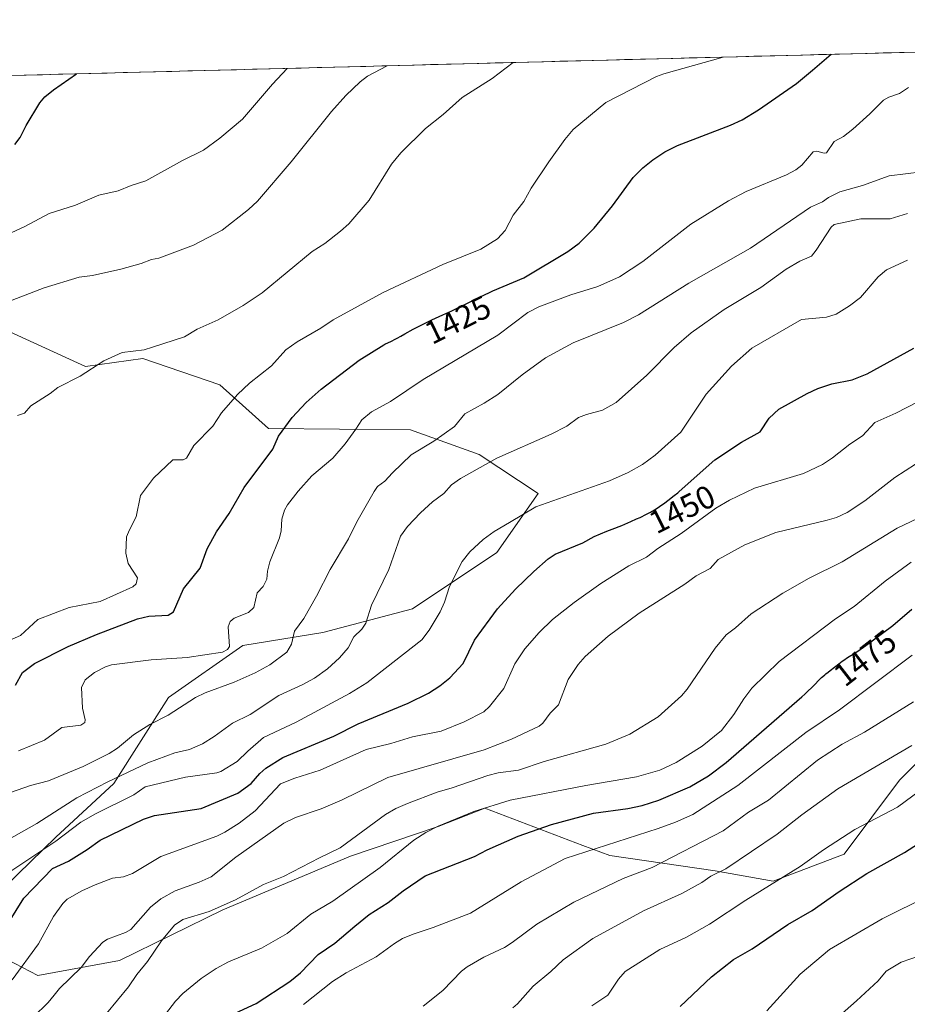
# Model space of a CAD drawing. Units: metres. Extents: x 675141 to 678586, y 4751486 to 4753887.
# Drawn here: x 675503 to 675778, y 4753522 to 4753826 of the extents above; entities that cross this region are included whole.
import ezdxf
from ezdxf.enums import TextEntityAlignment as Align

# ---------------------------------------------------------------- set-up
doc = ezdxf.new("R2010")
doc.units = ezdxf.units.M
doc.header["$MEASUREMENT"] = 0
for name, color, linetype, lineweight in [('Arbolado forestal CxS', 92, 'Continuous', 0), ('Curva de nivel maestra', 36, 'Continuous', 30), ('Curva de nivel normal', 36, 'Continuous', 0), ('Municipio CxS', 142, 'Continuous', 0), ('Pastizal CxS', 92, 'Continuous', 0), ('Rótulo de curva de nivel directora', 19, 'Continuous', 0)]:
    doc.layers.add(name, color=color, linetype=linetype, lineweight=lineweight)
doc.styles.add('Arial', font='txt', dxfattribs={"height": 0.2})

# ---------------------------------------------------------------- blocks, each defined once
blk = doc.blocks.new('*U150')
at = {"layer": 'Arbolado forestal CxS', "color": 92, "linetype": 'Continuous', "lineweight": 0}
for points in [[(675494.8619, 4753554.4003, 1447.5888), (675514.5597, 4753573.4889, 1447.44947), (675532.4385, 4753589.9739, 1443.99317), (675549.3453, 4753616.5975, 1435.01477), (675572.3219, 4753632.6163, 1433.16655), (675596.9683, 4753636.6141, 1438.19041), (675624.6827, 4753643.8921, 1443.72716), (675650.7905, 4753661.2857, 1447.90571), (675663.5283, 4753679.5075, 1445.18956), (675645.3377, 4753691.6155, 1440.18258), (675624.1203, 4753699.1735, 1434.31393), (675580.2663, 4753699.6227, 1424.85778), (675565.2057, 4753713.1057, 1419.59815), (675541.4293, 4753721.2145, 1415.8816), (675523.7217, 4753718.7197, 1415.35203), (675497.9153, 4753730.5747, 1412.32266)], [(675140.83, 4753799.31, 1314.29049), (676168.46187, 4753825.82076, 1465.94908)], [(675800.3277, 4753616.0417, 1491.85667), (675775.1061, 4753591.0479, 1494.20611), (675758.0733, 4753568.2343, 1498.51995), (675736.1127, 4753559.8773, 1496.53541), (675718.2161, 4753563.0963, 1491.39425), (675685.6599, 4753567.7345, 1483.27698), (675677.3303, 4753570.8865, 1480.79525), (675647.0549, 4753582.3425, 1472.07067), (675632.6261, 4753576.7775, 1472.00158), (675605.6095, 4753567.6157, 1468.52283), (675566.1325, 4753551.0481, 1466.96734), (675534.2489, 4753535.3693, 1463.8389), (675508.9893, 4753530.7153, 1458.82673), (675508.9893, 4753530.7153, 1458.82673), (675485.1821, 4753543.0605, 1447.06831)]]:
    blk.add_polyline3d(points, dxfattribs=at)
blk = doc.blocks.new('*U166')
at = {"layer": 'Curva de nivel normal', "color": 36, "linetype": 'Continuous', "lineweight": 0}
blk.add_polyline3d([(675502.97, 4753600.1, 1430), (675511.07, 4753603.4, 1430), (675516.44, 4753607.34, 1430), (675522.29, 4753608.01, 1430), (675523.51, 4753608.81, 1430), (675523.64, 4753609.64, 1430), (675522.78, 4753613.28, 1430), (675522.5, 4753619.66, 1430), (675523.58, 4753622.01, 1430), (675526.47, 4753624.31, 1430), (675529.89, 4753626.04, 1430), (675531.78, 4753626.61, 1430), (675543.95, 4753628.14, 1430), (675555.07, 4753628.88, 1430), (675566.02, 4753630.52, 1430), (675567.55, 4753631.34, 1430), (675568.2, 4753632.27, 1430), (675567.76, 4753638.35, 1430), (675568.43, 4753640.06, 1430), (675569.64, 4753641.01, 1430), (675574.09, 4753642.8, 1430), (675575.73, 4753644.38, 1430), (675576.74, 4753648.89, 1430), (675578.63, 4753650.82, 1430), (675579.73, 4753653.12, 1430), (675579.92, 4753655.57, 1430), (675580.6, 4753658.43, 1430), (675583.61, 4753665.81, 1430), (675584.12, 4753668.03, 1430), (675584.34, 4753671.65, 1430), (675585.23, 4753674.38, 1430), (675586.15, 4753676.07, 1430), (675589.36, 4753680.22, 1430), (675593.65, 4753685.01, 1430), (675600.11, 4753690.45, 1430), (675603.88, 4753694.84, 1430), (675607.24, 4753699.43, 1430), (675609.09, 4753702.24, 1430), (675612.1, 4753704.78, 1430), (675617.89, 4753707.94, 1430), (675628.04, 4753714.74, 1430), (675651.08, 4753728.43, 1430), (675660.31, 4753735.37, 1430), (675663.76, 4753737.16, 1430), (675673.6, 4753740.84, 1430), (675681.94, 4753743.44, 1430), (675688.66, 4753746.47, 1430), (675695.88, 4753751.14, 1430), (675710.67, 4753762.74, 1430), (675722.32, 4753769.89, 1430), (675727.78, 4753772.78, 1430), (675740.21, 4753777.94, 1430), (675743.15, 4753779.49, 1430), (675744.94, 4753780.89, 1430), (675748.51, 4753784.99, 1430), (675749.58, 4753785.23, 1430), (675751.89, 4753784.59, 1430), (675752.56, 4753784.7, 1430), (675754.95, 4753788.23, 1430), (675757.87, 4753789.73, 1430), (675760.73, 4753792.02, 1430), (675766.01, 4753796.71, 1430), (675770.18, 4753800.94, 1430), (675771.81, 4753801.89, 1430), (675775.13, 4753803.03, 1430), (675777.94, 4753804.86, 1430)], dxfattribs=at)
blk = doc.blocks.new('*U171')
at = {"layer": 'Curva de nivel normal', "color": 36, "linetype": 'Continuous', "lineweight": 0}
blk.add_polyline3d([(675720.72, 4753814.27, 1420), (675702.39, 4753809.07, 1420), (675700.04, 4753808.29, 1420), (675684.42, 4753800.27, 1420), (675674.39, 4753791.91, 1420), (675671.76, 4753788.79, 1420), (675666.78, 4753781.9, 1420), (675661.32, 4753773.83, 1420), (675659.14, 4753769.73, 1420), (675655.86, 4753765.5, 1420), (675653.33, 4753760.7, 1420), (675650.92, 4753758.14, 1420), (675645.8, 4753754.99, 1420), (675634.08, 4753750.23, 1420), (675615.67, 4753741.6, 1420), (675600.19, 4753733.11, 1420), (675596.4, 4753730.56, 1420), (675589.09, 4753726.36, 1420), (675585.59, 4753723.87, 1420), (675581.13, 4753718.96, 1420), (675574.33, 4753713.65, 1420), (675570.65, 4753710.15, 1420), (675565.71, 4753704.41, 1420), (675563.02, 4753700.31, 1420), (675557.16, 4753694.38, 1420), (675554.88, 4753690.4, 1420), (675553.91, 4753689.93, 1420), (675550.69, 4753689.97, 1420), (675544.76, 4753684.24, 1420), (675540.71, 4753678.89, 1420), (675539.35, 4753672.3, 1420), (675537.28, 4753668.32, 1420), (675536.36, 4753666.14, 1420), (675536.14, 4753661.17, 1420), (675536.91, 4753657.94, 1420), (675539.75, 4753653.54, 1420), (675539.34, 4753651.69, 1420), (675538.36, 4753650.75, 1420), (675528.24, 4753646.22, 1420), (675518.63, 4753644.34, 1420), (675509.03, 4753640.69, 1420), (675503.67, 4753635.74, 1420), (675493.9, 4753631.49, 1420)], dxfattribs=at)
blk = doc.blocks.new('*U173')
at = {"layer": 'Curva de nivel normal', "color": 36, "linetype": 'Continuous', "lineweight": 0}
blk.add_polyline3d([(675628, 4753521.28, 1485), (675634.13, 4753526.15, 1485), (675639.86, 4753532.04, 1485), (675641.57, 4753533.39, 1485), (675646.79, 4753536.35, 1485), (675653.09, 4753539.35, 1485), (675655.46, 4753540.95, 1485), (675663.15, 4753546.61, 1485), (675674.53, 4753553.37, 1485), (675689.76, 4753560.64, 1485), (675698.71, 4753564.03, 1485), (675720.7, 4753575.36, 1485), (675728.51, 4753581.18, 1485), (675734.69, 4753584.9, 1485), (675749.79, 4753597.19, 1485), (675757.46, 4753602.1, 1485), (675764.35, 4753605.89, 1485), (675779.46, 4753615.25, 1485)], dxfattribs=at)
blk = doc.blocks.new('*U176')
at = {"layer": 'Curva de nivel normal', "color": 36, "linetype": 'Continuous', "lineweight": 0}
blk.add_polyline3d([(675495.14, 4753736.94, 1410), (675510.95, 4753743.06, 1410), (675521.79, 4753746.37, 1410), (675525.84, 4753746.88, 1410), (675534.59, 4753748.8, 1410), (675540.93, 4753750.55, 1410), (675544.07, 4753751.83, 1410), (675546.33, 4753752.24, 1410), (675557.02, 4753756.21, 1410), (675565.9, 4753760.88, 1410), (675574.09, 4753767.25, 1410), (675576.81, 4753769.81, 1410), (675587.24, 4753781.96, 1410), (675599.66, 4753797.5, 1410), (675604.15, 4753802.45, 1410), (675608.51, 4753806.65, 1410), (675610.79, 4753808.41, 1410), (675616.84, 4753811.59, 1410)], dxfattribs=at)
blk = doc.blocks.new('*U180')
at = {"layer": 'Curva de nivel normal', "color": 36, "linetype": 'Continuous', "lineweight": 0}
blk.add_polyline3d([(675544.32, 4753513.45, 1470), (675551.46, 4753522.85, 1470), (675553.82, 4753525.2, 1470), (675559.4, 4753529.78, 1470), (675564.12, 4753532.88, 1470), (675567.92, 4753534.93, 1470), (675578.09, 4753539.12, 1470), (675586.05, 4753543.67, 1470), (675593.32, 4753549.7, 1470), (675600.12, 4753553.73, 1470), (675614.68, 4753564.11, 1470), (675625.09, 4753572.49, 1470), (675628.82, 4753574.89, 1470), (675632.63, 4753576.86, 1470), (675643.61, 4753581.35, 1470), (675654.87, 4753584.84, 1470), (675678.26, 4753589.4, 1470), (675693.9, 4753592.1, 1470), (675701.07, 4753594.16, 1470), (675706.15, 4753596.48, 1470), (675714.22, 4753601.57, 1470), (675720.16, 4753606.4, 1470), (675723.99, 4753611.31, 1470), (675727.04, 4753616.13, 1470), (675729.55, 4753619.43, 1470), (675738.02, 4753627.7, 1470), (675755.35, 4753640.89, 1470), (675761.09, 4753644.65, 1470), (675770.7, 4753652.45, 1470), (675778.72, 4753658.31, 1470)], dxfattribs=at)
blk = doc.blocks.new('*U186')
at = {"layer": 'Curva de nivel normal', "color": 36, "linetype": 'Continuous', "lineweight": 0}
blk.add_polyline3d([(675753.09, 4753515.24, 1510), (675761.85, 4753522.89, 1510), (675768.5, 4753529.11, 1510), (675771.07, 4753532.02, 1510), (675775.62, 4753534.83, 1510), (675781.66, 4753536.91, 1510)], dxfattribs=at)
blk = doc.blocks.new('*U189')
at = {"layer": 'Curva de nivel normal', "color": 36, "linetype": 'Continuous', "lineweight": 0}
blk.add_polyline3d([(675734.17, 4753519.84, 1505), (675744.5, 4753531.1, 1505), (675753.48, 4753538.76, 1505), (675769.8, 4753548.26, 1505), (675784.05, 4753555.36, 1505)], dxfattribs=at)
blk = doc.blocks.new('*U191')
at = {"layer": 'Curva de nivel normal', "color": 36, "linetype": 'Continuous', "lineweight": 0}
blk.add_polyline3d([(675680.13, 4753521.4, 1495), (675685.06, 4753524.63, 1495), (675688.3, 4753529.55, 1495), (675690.44, 4753531.93, 1495), (675701.07, 4753538.76, 1495), (675709.3, 4753542.52, 1495), (675716.41, 4753546.6, 1495), (675727.72, 4753554.02, 1495), (675744.5, 4753564.42, 1495), (675751.71, 4753569.55, 1495), (675761.38, 4753575.84, 1495), (675774.56, 4753582.68, 1495), (675786, 4753591.11, 1495)], dxfattribs=at)
blk = doc.blocks.new('*U192')
at = {"layer": 'Curva de nivel normal', "color": 36, "linetype": 'Continuous', "lineweight": 0}
blk.add_polyline3d([(675499.16, 4753572.33, 1440), (675508.69, 4753577.63, 1440), (675521.01, 4753585.54, 1440), (675530.66, 4753590.48, 1440), (675542.93, 4753596.39, 1440), (675551.26, 4753599.47, 1440), (675555.79, 4753600.53, 1440), (675559.88, 4753602.3, 1440), (675563.5, 4753604.49, 1440), (675569.13, 4753608.65, 1440), (675574.58, 4753611.31, 1440), (675583.39, 4753617.13, 1440), (675590.88, 4753620.55, 1440), (675594.49, 4753622.55, 1440), (675598.43, 4753625.44, 1440), (675602.15, 4753628.83, 1440), (675604.81, 4753631.85, 1440), (675606.63, 4753635.33, 1440), (675609.05, 4753637.64, 1440), (675610.35, 4753639.55, 1440), (675612, 4753645.02, 1440), (675617.41, 4753656.06, 1440), (675621.04, 4753666.38, 1440), (675623.16, 4753669.35, 1440), (675627.22, 4753673.6, 1440), (675630.86, 4753676.95, 1440), (675634.37, 4753679.56, 1440), (675636.78, 4753682.22, 1440), (675639.59, 4753684.12, 1440), (675650.73, 4753690.45, 1440), (675667.59, 4753697.83, 1440), (675672.43, 4753700.36, 1440), (675676.01, 4753703, 1440), (675678.47, 4753703.92, 1440), (675683.38, 4753705.25, 1440), (675687.61, 4753707.66, 1440), (675697.14, 4753716.03, 1440), (675705.56, 4753724.57, 1440), (675710.82, 4753729.16, 1440), (675720.96, 4753736.33, 1440), (675732.32, 4753743.13, 1440), (675740.13, 4753748.81, 1440), (675744.38, 4753751.3, 1440), (675747.95, 4753752.86, 1440), (675749.44, 4753754.62, 1440), (675754.04, 4753761.75, 1440), (675754.95, 4753762.63, 1440), (675763.15, 4753764.34, 1440), (675772.27, 4753764.29, 1440), (675777.65, 4753765.99, 1440)], dxfattribs=at)
blk = doc.blocks.new('*U193')
at = {"layer": 'Curva de nivel normal', "color": 36, "linetype": 'Continuous', "lineweight": 0}
blk.add_polyline3d([(675500.59, 4753587.22, 1435), (675506.69, 4753589.35, 1435), (675512.24, 4753590.84, 1435), (675523, 4753595.3, 1435), (675531, 4753599.3, 1435), (675533.56, 4753600.89, 1435), (675538.53, 4753605.01, 1435), (675543.63, 4753608.19, 1435), (675549.28, 4753611.09, 1435), (675557.7, 4753616.58, 1435), (675560.65, 4753618.02, 1435), (675569.63, 4753621.31, 1435), (675576.1, 4753624.2, 1435), (675580.63, 4753626.62, 1435), (675585.91, 4753630.6, 1435), (675587.29, 4753632.98, 1435), (675588.26, 4753637.07, 1435), (675591.13, 4753641, 1435), (675595.07, 4753647.83, 1435), (675599.29, 4753656.04, 1435), (675604.98, 4753665.55, 1435), (675607.55, 4753670.84, 1435), (675612.84, 4753680.19, 1435), (675613.88, 4753681.69, 1435), (675616.12, 4753683.37, 1435), (675618.53, 4753685.91, 1435), (675624.28, 4753691.49, 1435), (675631.3, 4753695.71, 1435), (675637.69, 4753700.21, 1435), (675640.88, 4753704.09, 1435), (675646.9, 4753707.42, 1435), (675651.05, 4753710.11, 1435), (675658.55, 4753716.2, 1435), (675665.8, 4753721.47, 1435), (675674.38, 4753726.02, 1435), (675689.89, 4753732.36, 1435), (675694.57, 4753734.7, 1435), (675710.02, 4753744.47, 1435), (675729.16, 4753755.27, 1435), (675747.61, 4753767.95, 1435), (675751.31, 4753769.59, 1435), (675753.18, 4753770.97, 1435), (675756.66, 4753772.64, 1435), (675763.71, 4753774.67, 1435), (675771.98, 4753777.65, 1435), (675781.99, 4753778.84, 1435)], dxfattribs=at)
blk = doc.blocks.new('*U194')
at = {"layer": 'Curva de nivel normal', "color": 36, "linetype": 'Continuous', "lineweight": 0}
blk.add_polyline3d([(675501, 4753563.11, 1445), (675514.59, 4753572.24, 1445), (675522.23, 4753578.07, 1445), (675526.77, 4753580.67, 1445), (675538.59, 4753586.53, 1445), (675542.18, 4753588.93, 1445), (675554.62, 4753591.96, 1445), (675564.28, 4753593.31, 1445), (675565.5, 4753593.72, 1445), (675570.6, 4753596.77, 1445), (675573.84, 4753600.02, 1445), (675578.7, 4753604.17, 1445), (675588.74, 4753608.9, 1445), (675605.29, 4753617.76, 1445), (675610.63, 4753621.12, 1445), (675627.63, 4753634.32, 1445), (675629.89, 4753637.32, 1445), (675633.3, 4753643, 1445), (675634.65, 4753645.99, 1445), (675636.19, 4753650.86, 1445), (675640.03, 4753658.52, 1445), (675642.46, 4753661.5, 1445), (675646.52, 4753665.34, 1445), (675649.94, 4753667.78, 1445), (675654.63, 4753670.54, 1445), (675662.77, 4753675.45, 1445), (675685.57, 4753683.48, 1445), (675691.29, 4753685.98, 1445), (675695.79, 4753688.49, 1445), (675699.69, 4753691.42, 1445), (675707.55, 4753698.49, 1445), (675715.46, 4753710.22, 1445), (675723.22, 4753718.85, 1445), (675729.53, 4753724.41, 1445), (675744.87, 4753733.21, 1445), (675752.56, 4753734.02, 1445), (675755.58, 4753734.91, 1445), (675759.68, 4753737.44, 1445), (675763.07, 4753740.06, 1445), (675768.57, 4753746.43, 1445), (675771.1, 4753748.63, 1445), (675777.58, 4753751.53, 1445)], dxfattribs=at)
blk = doc.blocks.new('*U198')
at = {"layer": 'Curva de nivel normal', "color": 36, "linetype": 'Continuous', "lineweight": 0}
blk.add_polyline3d([(675780.1, 4753688.59, 1460), (675773.68, 4753684.44, 1460), (675764.4, 4753677.32, 1460), (675758.95, 4753673.71, 1460), (675755.71, 4753672.18, 1460), (675752.83, 4753671.27, 1460), (675736.93, 4753667.55, 1460), (675727.37, 4753663.7, 1460), (675719.14, 4753659.18, 1460), (675716.7, 4753656.43, 1460), (675712.38, 4753654.11, 1460), (675708.83, 4753651.57, 1460), (675694.74, 4753642.58, 1460), (675685.2, 4753635.46, 1460), (675678.01, 4753629.17, 1460), (675675.88, 4753626.75, 1460), (675672.82, 4753622.11, 1460), (675669.86, 4753614.25, 1460), (675667.25, 4753611.77, 1460), (675665, 4753608.67, 1460), (675663.82, 4753607.71, 1460), (675655.3, 4753603.72, 1460), (675646.81, 4753600.43, 1460), (675617.08, 4753591.91, 1460), (675602.98, 4753584.95, 1460), (675596.54, 4753582.22, 1460), (675588.57, 4753579.48, 1460), (675584.98, 4753577.8, 1460), (675570.16, 4753567.25, 1460), (675562.55, 4753561.24, 1460), (675558.86, 4753559.5, 1460), (675551.41, 4753556.9, 1460), (675546.98, 4753554.44, 1460), (675543.76, 4753551.83, 1460), (675537.74, 4753544.95, 1460), (675536.05, 4753543.96, 1460), (675530.54, 4753541.99, 1460), (675529.06, 4753541, 1460), (675524.92, 4753536.55, 1460), (675522.36, 4753533.22, 1460), (675515.7, 4753526.72, 1460), (675514.08, 4753524.66, 1460), (675512.23, 4753522.39, 1460), (675507.59, 4753517.83, 1460)], dxfattribs=at)
blk = doc.blocks.new('*U201')
at = {"layer": 'Curva de nivel normal', "color": 36, "linetype": 'Continuous', "lineweight": 0}
blk.add_polyline3d([(675655.81, 4753812.6, 1415), (675649.35, 4753807.7, 1415), (675640.05, 4753801.75, 1415), (675634.21, 4753796.5, 1415), (675628.77, 4753792.18, 1415), (675621.12, 4753784.73, 1415), (675618.27, 4753781.21, 1415), (675611.38, 4753770.11, 1415), (675605.02, 4753762.78, 1415), (675602.5, 4753760.55, 1415), (675597.63, 4753756.76, 1415), (675593.68, 4753754.28, 1415), (675578.28, 4753741.46, 1415), (675572.4, 4753737.62, 1415), (675564.67, 4753733.14, 1415), (675558.21, 4753730.23, 1415), (675554.25, 4753727.91, 1415), (675544.43, 4753724.76, 1415), (675541.84, 4753723.86, 1415), (675535.02, 4753723.03, 1415), (675529.38, 4753720.49, 1415), (675522.08, 4753715.8, 1415), (675515.19, 4753712.25, 1415), (675512.77, 4753710.37, 1415), (675506.8, 4753706.59, 1415), (675504.9, 4753704.36, 1415), (675502.68, 4753703.61, 1415)], dxfattribs=at)
blk = doc.blocks.new('*U203')
at = {"layer": 'Curva de nivel normal', "color": 36, "linetype": 'Continuous', "lineweight": 0}
blk.add_polyline3d([(675501.11, 4753529.43, 1455), (675509.21, 4753540.5, 1455), (675513.86, 4753548.9, 1455), (675516.67, 4753552.99, 1455), (675518.04, 4753554.28, 1455), (675522.62, 4753556.87, 1455), (675526.71, 4753558.72, 1455), (675532.02, 4753560.74, 1455), (675535.41, 4753561.19, 1455), (675538.25, 4753562.21, 1455), (675546.95, 4753567.44, 1455), (675564.25, 4753573.76, 1455), (675566.76, 4753574.94, 1455), (675571.16, 4753577.73, 1455), (675576.08, 4753581.59, 1455), (675583.98, 4753589.91, 1455), (675588.33, 4753591.63, 1455), (675596.17, 4753594.12, 1455), (675610.36, 4753600.48, 1455), (675618.05, 4753602.38, 1455), (675624.76, 4753604.46, 1455), (675633.52, 4753606.21, 1455), (675640.7, 4753609.01, 1455), (675646.7, 4753612.16, 1455), (675648.47, 4753613.81, 1455), (675652.91, 4753619.37, 1455), (675656.31, 4753626.96, 1455), (675659.43, 4753631.58, 1455), (675663.82, 4753636.63, 1455), (675667.96, 4753640.61, 1455), (675674.62, 4753645.89, 1455), (675682.86, 4753651.72, 1455), (675691.49, 4753657.19, 1455), (675696.99, 4753659.89, 1455), (675700.48, 4753662.53, 1455), (675707.72, 4753667.21, 1455), (675718.46, 4753675.06, 1455), (675722.59, 4753677.53, 1455), (675730.38, 4753681.15, 1455), (675745.51, 4753685.75, 1455), (675751.39, 4753688.5, 1455), (675754.43, 4753690.53, 1455), (675759.78, 4753694.82, 1455), (675763.72, 4753697.3, 1455), (675767.51, 4753701.41, 1455), (675773.97, 4753704.35, 1455), (675787.85, 4753711.47, 1455)], dxfattribs=at)
blk = doc.blocks.new('*U204')
at = {"layer": 'Curva de nivel normal', "color": 36, "linetype": 'Continuous', "lineweight": 0}
blk.add_polyline3d([(675591, 4753521.75, 1480), (675599.99, 4753528.88, 1480), (675604.25, 4753531.54, 1480), (675613.48, 4753536.52, 1480), (675619.15, 4753540.65, 1480), (675621.67, 4753542.11, 1480), (675624.97, 4753543.52, 1480), (675631.05, 4753545.51, 1480), (675642.62, 4753549.94, 1480), (675658.24, 4753559.66, 1480), (675671.9, 4753566.82, 1480), (675700.55, 4753576.15, 1480), (675705.92, 4753578.03, 1480), (675711.28, 4753580.48, 1480), (675725.21, 4753589.36, 1480), (675746.21, 4753605.74, 1480), (675756.58, 4753612.8, 1480), (675779.07, 4753629.6, 1480)], dxfattribs=at)
blk = doc.blocks.new('*U215')
at = {"layer": 'Curva de nivel normal', "color": 36, "linetype": 'Continuous', "lineweight": 0}
blk.add_polyline3d([(675492.58, 4753756.27, 1405), (675505.02, 4753761.97, 1405), (675512.5, 4753765.99, 1405), (675520.61, 4753768.57, 1405), (675527.8, 4753771.67, 1405), (675533.79, 4753772.95, 1405), (675537.83, 4753774.67, 1405), (675542.37, 4753776.1, 1405), (675553.68, 4753782.34, 1405), (675560.14, 4753785.5, 1405), (675565.18, 4753789.2, 1405), (675572.19, 4753795.11, 1405), (675581.43, 4753805.95, 1405), (675585.96, 4753810.79, 1405), (675585.96, 4753810.79, 1405)], dxfattribs=at)
blk = doc.blocks.new('*U219')
at = {"layer": 'Curva de nivel normal', "color": 36, "linetype": 'Continuous', "lineweight": 0}
blk.add_polyline3d([(675516.64, 4753502.5, 1465), (675537.04, 4753527.27, 1465), (675539.58, 4753531.02, 1465), (675542.9, 4753535.07, 1465), (675547.19, 4753541.42, 1465), (675551.24, 4753546.23, 1465), (675553.73, 4753548.06, 1465), (675561.9, 4753550.48, 1465), (675570.05, 4753554.09, 1465), (675578.69, 4753558.85, 1465), (675584.9, 4753561.33, 1465), (675596.01, 4753567.03, 1465), (675602.41, 4753570.19, 1465), (675616.38, 4753580.43, 1465), (675619.57, 4753582.27, 1465), (675623.21, 4753583.88, 1465), (675632.29, 4753587.37, 1465), (675636.99, 4753588.66, 1465), (675648.03, 4753592.5, 1465), (675651.2, 4753593.31, 1465), (675657.46, 4753594.15, 1465), (675665.43, 4753596.84, 1465), (675684.41, 4753602.13, 1465), (675691.8, 4753605.26, 1465), (675700.61, 4753610.62, 1465), (675707.84, 4753617.06, 1465), (675709.52, 4753619.1, 1465), (675718.23, 4753631.84, 1465), (675721.56, 4753635.93, 1465), (675724.49, 4753638.09, 1465), (675729.31, 4753642.44, 1465), (675739.12, 4753648.81, 1465), (675747.22, 4753653.35, 1465), (675757.41, 4753658.48, 1465), (675774.47, 4753668.81, 1465), (675780.71, 4753671.8, 1465)], dxfattribs=at)
blk = doc.blocks.new('*U223')
at = {"layer": 'Curva de nivel maestra', "color": 36, "linetype": 'Continuous', "lineweight": 30}
blk.add_polyline3d([(675501.85, 4753787.32, 1400), (675503.55, 4753789.42, 1400), (675505.4, 4753793.18, 1400), (675509.62, 4753800.12, 1400), (675511.13, 4753801.97, 1400), (675513.83, 4753804.21, 1400), (675520.89, 4753809.11, 1400)], dxfattribs=at)
blk = doc.blocks.new('*U224')
at = {"layer": 'Curva de nivel maestra', "color": 36, "linetype": 'Continuous', "lineweight": 30}
blk.add_polyline3d([(675497.59, 4753543.15, 1450), (675504.67, 4753554.57, 1450), (675513.57, 4753563.75, 1450), (675518.49, 4753566.05, 1450), (675524.24, 4753569.6, 1450), (675528.21, 4753572.51, 1450), (675541.62, 4753579.03, 1450), (675545.02, 4753580.09, 1450), (675559.42, 4753582.3, 1450), (675570.73, 4753587.04, 1450), (675574.87, 4753589.98, 1450), (675577.55, 4753593.11, 1450), (675579.41, 4753594.73, 1450), (675584.65, 4753598.02, 1450), (675600.46, 4753604.64, 1450), (675607.96, 4753608.42, 1450), (675623.34, 4753614.77, 1450), (675629.64, 4753617.93, 1450), (675633.17, 4753620.15, 1450), (675636.25, 4753622.63, 1450), (675640.32, 4753627.04, 1450), (675643.91, 4753634.24, 1450), (675650.99, 4753643.89, 1450), (675656.58, 4753649.98, 1450), (675662.23, 4753655.46, 1450), (675666.64, 4753659.36, 1450), (675668.77, 4753660.8, 1450), (675677.28, 4753664.27, 1450), (675680.78, 4753666.27, 1450), (675684.71, 4753667.89, 1450), (675686.43, 4753668.56, 1450), (675689.35, 4753669.69, 1450), (675690.3, 4753670.08, 1450), (675692.16, 4753670.87, 1450), (675693.91, 4753671.67, 1450), (675695.01, 4753672.18, 1450), (675697.02, 4753673.18, 1450), (675698.21, 4753673.81, 1450), (675698.79, 4753674.13, 1450), (675699.66, 4753674.65, 1450), (675701.05, 4753675.55, 1450), (675702.66, 4753676.7, 1450), (675703.6, 4753677.4, 1450), (675705.52, 4753678.9, 1450), (675706.62, 4753679.79, 1450), (675707.09, 4753680.18, 1450), (675718.14, 4753689.94, 1450), (675726.29, 4753695.42, 1450), (675732.11, 4753698.61, 1450), (675734.86, 4753702.8, 1450), (675737.83, 4753705.54, 1450), (675746.58, 4753710.4, 1450), (675749.92, 4753711.93, 1450), (675754.24, 4753713.36, 1450), (675760.54, 4753714.67, 1450), (675765.15, 4753716.51, 1450), (675779.58, 4753724.42, 1450)], dxfattribs=at)
blk = doc.blocks.new('*U229')
at = {"layer": 'Curva de nivel maestra', "color": 36, "linetype": 'Continuous', "lineweight": 30}
blk.add_polyline3d([(675569.9, 4753519.09, 1475), (675576.4, 4753522.09, 1475), (675586.81, 4753528.86, 1475), (675590.16, 4753531.55, 1475), (675595.61, 4753537.17, 1475), (675600.77, 4753540.68, 1475), (675606.94, 4753546.01, 1475), (675611.36, 4753549.59, 1475), (675617.22, 4753553.25, 1475), (675621.82, 4753556.9, 1475), (675628.64, 4753561.5, 1475), (675643.84, 4753567.42, 1475), (675647.77, 4753569.53, 1475), (675657.34, 4753573.75, 1475), (675667.7, 4753577.38, 1475), (675680.63, 4753580.86, 1475), (675691.18, 4753582.24, 1475), (675695.66, 4753583.2, 1475), (675700.83, 4753584.88, 1475), (675710.38, 4753589, 1475), (675716.18, 4753592.42, 1475), (675721.6, 4753596.45, 1475), (675744.96, 4753616.81, 1475), (675745.86, 4753617.6, 1475), (675746.69, 4753618.36, 1475), (675748.13, 4753619.73, 1475), (675751.09, 4753622.69, 1475), (675751.43, 4753623.01, 1475), (675752.03, 4753623.55, 1475), (675752.4, 4753623.85, 1475), (675753.14, 4753624.43, 1475), (675753.77, 4753624.92, 1475), (675756.37, 4753626.97, 1475), (675757.42, 4753627.74, 1475), (675757.96, 4753628.12, 1475), (675759.08, 4753628.87, 1475), (675761.35, 4753630.29, 1475), (675763, 4753631.35, 1475), (675764.03, 4753632.07, 1475), (675764.28, 4753632.26, 1475), (675773.13, 4753638.76, 1475), (675778.9, 4753643.79, 1475)], dxfattribs=at)
blk = doc.blocks.new('*U231')
at = {"layer": 'Curva de nivel maestra', "color": 36, "linetype": 'Continuous', "lineweight": 30}
blk.add_polyline3d([(675502.09, 4753620.32, 1425), (675504.29, 4753624.3, 1425), (675507.93, 4753627.04, 1425), (675518.38, 4753632.33, 1425), (675527.06, 4753636.03, 1425), (675539.77, 4753640.83, 1425), (675543.27, 4753641.62, 1425), (675549.25, 4753642.01, 1425), (675550.94, 4753642.96, 1425), (675553.99, 4753650.11, 1425), (675559.11, 4753656.48, 1425), (675561.29, 4753662.48, 1425), (675564.13, 4753667.67, 1425), (675568.06, 4753673.33, 1425), (675572.68, 4753681.41, 1425), (675581.56, 4753693.21, 1425), (675583.35, 4753697.26, 1425), (675587.59, 4753702.97, 1425), (675591.87, 4753707.66, 1425), (675596.5, 4753711.77, 1425), (675608.2, 4753720.72, 1425), (675615.87, 4753725.46, 1425), (675616.19, 4753725.63, 1425), (675618.21, 4753726.61, 1425), (675619.34, 4753727.15, 1425), (675619.93, 4753727.46, 1425), (675621.07, 4753728.14, 1425), (675622.32, 4753728.87, 1425), (675624.95, 4753730.29, 1425), (675626.55, 4753731.12, 1425), (675629.06, 4753732.36, 1425), (675630.72, 4753733.14, 1425), (675634.09, 4753734.68, 1425), (675636.87, 4753735.97, 1425), (675638.73, 4753736.88, 1425), (675649.49, 4753742.08, 1425), (675659.09, 4753746.11, 1425), (675672.74, 4753754.26, 1425), (675676.16, 4753756.83, 1425), (675680.85, 4753761.47, 1425), (675686.51, 4753768.33, 1425), (675692.85, 4753777.13, 1425), (675695.81, 4753780.05, 1425), (675698.93, 4753782.55, 1425), (675702.64, 4753785.03, 1425), (675706.52, 4753786.99, 1425), (675722.94, 4753793.24, 1425), (675726.52, 4753794.89, 1425), (675731.62, 4753798.01, 1425), (675743.31, 4753806.13, 1425), (675748.22, 4753810.25, 1425), (675754.06, 4753815.13, 1425)], dxfattribs=at)
blk = doc.blocks.new('*U234')
at = {"layer": 'Curva de nivel maestra', "color": 36, "linetype": 'Continuous', "lineweight": 30}
blk.add_polyline3d([(675707.41, 4753521.15, 1500), (675717.12, 4753530.34, 1500), (675723.9, 4753535.64, 1500), (675729.66, 4753539, 1500), (675740.69, 4753546.46, 1500), (675748.18, 4753550.79, 1500), (675756.5, 4753556.71, 1500), (675765.09, 4753562.27, 1500), (675776.72, 4753568.74, 1500), (675782.46, 4753572.36, 1500)], dxfattribs=at)

msp = doc.modelspace()

# ---------------------------------------------------------------- linework, layer by layer
at = {"layer": 'Arbolado forestal CxS', "color": 92, "linetype": 'Continuous', "lineweight": 0}
for points in [[(676168.461866, 4753825.82076, 1465.949077), (675140.83, 4753799.31, 1314.290486)], [(675485.1821, 4753543.0605, 1447.068311), (675494.8619, 4753554.4003, 1447.588797), (675514.5597, 4753573.4889, 1447.449472), (675532.4385, 4753589.9739, 1443.993172), (675549.3453, 4753616.5975, 1435.014771), (675572.3219, 4753632.6163, 1433.166553), (675596.9683, 4753636.6141, 1438.190415), (675624.6827, 4753643.8921, 1443.727159), (675650.7905, 4753661.2857, 1447.905713), (675663.5283, 4753679.5075, 1445.189561), (675645.3377, 4753691.6155, 1440.182584), (675624.1203, 4753699.1735, 1434.313927), (675580.2663, 4753699.6227, 1424.857779), (675565.2057, 4753713.1057, 1419.598151), (675541.4293, 4753721.2145, 1415.881603), (675523.7217, 4753718.7197, 1415.352031), (675497.9153, 4753730.5747, 1412.322657), (675483.5463, 4753728.0797, 1410.835615), (675470.7509, 4753725.8579, 1408.42625), (675449.0861, 4753708.6109, 1403.849444), (675416.3787, 4753698.6243, 1398.574171), (675356.4447, 4753685.8267, 1388.611332)], [(675469.9143, 4753521.1525, 1449.997634), (675482.0181, 4753539.3533, 1447.417493), (675485.1821, 4753543.0605, 1447.068311), (675508.9893, 4753530.7153, 1458.826729), (675534.2489, 4753535.3693, 1463.838902), (675566.1325, 4753551.0481, 1466.967339), (675605.6095, 4753567.6157, 1468.522831), (675632.6261, 4753576.7775, 1472.001582), (675647.0549, 4753582.3425, 1472.070667), (675677.3303, 4753570.8865, 1480.795245), (675685.6599, 4753567.7345, 1483.276976), (675718.2161, 4753563.0963, 1491.394247), (675736.1127, 4753559.8773, 1496.535406), (675758.0733, 4753568.2343, 1498.519953), (675775.1061, 4753591.0479, 1494.206106), (675800.3277, 4753616.0417, 1491.856665)], [(675485.1821, 4753543.0605, 1447.068311), (675508.9893, 4753530.7153, 1458.826729), (675534.2489, 4753535.3693, 1463.838902), (675566.1325, 4753551.0481, 1466.967339), (675605.6095, 4753567.6157, 1468.522831), (675632.6261, 4753576.7775, 1472.001582), (675647.0549, 4753582.3425, 1472.070667), (675677.3303, 4753570.8865, 1480.795245), (675685.6599, 4753567.7345, 1483.276976), (675718.2161, 4753563.0963, 1491.394247), (675736.1127, 4753559.8773, 1496.535406), (675758.0733, 4753568.2343, 1498.519953), (675775.1061, 4753591.0479, 1494.206106), (675800.3277, 4753616.0417, 1491.856665), (675805.3593, 4753616.0515, 1492.571502), (675820.6573, 4753616.0815, 1494.833031), (675822.8943, 4753615.5705, 1495.400094)], [(675485.1821, 4753543.0605, 1447.068311), (675508.9893, 4753530.7153, 1458.826729), (675534.2489, 4753535.3693, 1463.838902), (675566.1325, 4753551.0481, 1466.967339), (675605.6095, 4753567.6157, 1468.522831), (675632.6261, 4753576.7775, 1472.001582), (675647.0549, 4753582.3425, 1472.070667), (675677.3303, 4753570.8865, 1480.795245), (675685.6599, 4753567.7345, 1483.276976), (675718.2161, 4753563.0963, 1491.394247), (675736.1127, 4753559.8773, 1496.535406), (675758.0733, 4753568.2343, 1498.519953), (675775.1061, 4753591.0479, 1494.206106), (675800.3277, 4753616.0417, 1491.856665), (675805.3593, 4753616.0515, 1492.571502), (675820.6573, 4753616.0815, 1494.833031), (675822.8943, 4753615.5705, 1495.400094)]]:
    msp.add_polyline3d(points, dxfattribs=at)
at = {"layer": 'Curva de nivel normal', "color": 36, "linetype": 'Continuous', "lineweight": 0}
msp.add_polyline3d([(675655.72, 4753520.77, 1490), (675657.19, 4753522, 1490), (675662, 4753527.44, 1490), (675667.48, 4753531.98, 1490), (675671.23, 4753535.58, 1490), (675680.37, 4753542.12, 1490), (675696.08, 4753550.74, 1490), (675707.87, 4753556.08, 1490), (675714.04, 4753559.49, 1490), (675716.86, 4753561.39, 1490), (675721.52, 4753563.69, 1490), (675737.38, 4753574.39, 1490), (675744.97, 4753580.38, 1490), (675756.09, 4753588.39, 1490), (675778.98, 4753601.72, 1490)], dxfattribs=at)
at = {"layer": 'Municipio CxS', "color": 142, "linetype": 'Continuous', "lineweight": 0}
msp.add_polyline3d([(675500.4124, 4753808.5865, 1395.994), (675505.4066, 4753808.7153, 1397.2401), (675510.4008, 4753808.8442, 1398.3806), (675515.395, 4753808.973, 1399.198), (675520.3892, 4753809.1018, 1399.7289), (675525.3834, 4753809.2307, 1400.171), (675530.3776, 4753809.3595, 1400.4254), (675535.3718, 4753809.4884, 1400.6204), (675540.366, 4753809.6172, 1400.7037), (675545.3602, 4753809.746, 1400.7802), (675550.3544, 4753809.8749, 1400.8521), (675555.3486, 4753810.0037, 1400.903), (675560.3428, 4753810.1326, 1401.0984), (675565.337, 4753810.2614, 1401.363), (675570.3312, 4753810.3902, 1401.9709), (675575.3254, 4753810.5191, 1402.5791), (675580.3196, 4753810.6479, 1403.4988), (675585.3138, 4753810.7768, 1404.59), (675590.308, 4753810.9056, 1405.624), (675595.3022, 4753811.0344, 1406.5996), (675600.2964, 4753811.1633, 1407.5472), (675605.2906, 4753811.2921, 1408.3689), (675610.2848, 4753811.421, 1409.1261), (675615.279, 4753811.5498, 1409.6044), (675620.2732, 4753811.6786, 1410.2977), (675625.2674, 4753811.8075, 1411.1608), (675630.2616, 4753811.9363, 1411.7748), (675635.2558, 4753812.0652, 1412.4482), (675640.25, 4753812.194, 1413.0426), (675645.2442, 4753812.3228, 1413.6676), (675650.2384, 4753812.4517, 1414.2523), (675655.2326, 4753812.5805, 1414.7787), (675660.2268, 4753812.7094, 1415.2952), (675665.221, 4753812.8382, 1415.8555), (675670.2152, 4753812.967, 1416.334), (675675.2094, 4753813.0959, 1416.7158), (675680.2036, 4753813.2247, 1417.0221), (675685.1978, 4753813.3536, 1417.6177), (675690.192, 4753813.4824, 1417.8248), (675695.1862, 4753813.6112, 1418.2649), (675700.1804, 4753813.7401, 1418.8613), (675705.1746, 4753813.8689, 1419.2124), (675710.1688, 4753813.9978, 1419.3839), (675715.163, 4753814.1266, 1419.5676), (675720.1572, 4753814.2554, 1419.8988), (675725.1514, 4753814.3843, 1420.1274), (675730.1456, 4753814.5131, 1420.5893), (675735.1398, 4753814.642, 1421.116), (675740.134, 4753814.7708, 1422.0396), (675745.1282, 4753814.8996, 1422.9912), (675750.1224, 4753815.0285, 1424.0222), (675755.1166, 4753815.1573, 1424.9301), (675760.1108, 4753815.2862, 1425.8115), (675765.105, 4753815.415, 1426.457), (675770.0992, 4753815.5438, 1427.182), (675775.0934, 4753815.6727, 1427.789), (675780.0876, 4753815.8015, 1428.4451)], dxfattribs=at)
at = {"layer": 'Pastizal CxS', "color": 92, "linetype": 'Continuous', "lineweight": 0}
for points in [[(675356.4447, 4753685.8267, 1388.611332), (675416.3787, 4753698.6243, 1398.574171), (675449.0861, 4753708.6109, 1403.849444), (675470.7509, 4753725.8579, 1408.42625), (675483.5463, 4753728.0797, 1410.835615), (675497.9153, 4753730.5747, 1412.322657), (675523.7217, 4753718.7197, 1415.352031), (675541.4293, 4753721.2145, 1415.881603), (675565.2057, 4753713.1057, 1419.598151), (675580.2663, 4753699.6227, 1424.857779), (675624.1203, 4753699.1735, 1434.313927), (675645.3377, 4753691.6155, 1440.182584), (675663.5283, 4753679.5075, 1445.189561), (675650.7905, 4753661.2857, 1447.905713), (675624.6827, 4753643.8921, 1443.727159), (675596.9683, 4753636.6141, 1438.190415), (675572.3219, 4753632.6163, 1433.166553), (675549.3453, 4753616.5975, 1435.014771), (675532.4385, 4753589.9739, 1443.993172), (675514.5597, 4753573.4889, 1447.449472), (675494.8619, 4753554.4003, 1447.588797), (675485.1821, 4753543.0605, 1447.068311), (675482.0181, 4753539.3533, 1447.417493), (675469.9143, 4753521.1525, 1449.997634)], [(675485.1821, 4753543.0605, 1447.068311), (675494.8619, 4753554.4003, 1447.588797), (675514.5597, 4753573.4889, 1447.449472), (675532.4385, 4753589.9739, 1443.993172), (675549.3453, 4753616.5975, 1435.014771), (675572.3219, 4753632.6163, 1433.166553), (675596.9683, 4753636.6141, 1438.190415), (675624.6827, 4753643.8921, 1443.727159), (675650.7905, 4753661.2857, 1447.905713), (675663.5283, 4753679.5075, 1445.189561), (675645.3377, 4753691.6155, 1440.182584), (675624.1203, 4753699.1735, 1434.313927), (675580.2663, 4753699.6227, 1424.857779), (675565.2057, 4753713.1057, 1419.598151), (675541.4293, 4753721.2145, 1415.881603), (675523.7217, 4753718.7197, 1415.352031), (675497.9153, 4753730.5747, 1412.322657), (675483.5463, 4753728.0797, 1410.835615), (675470.7509, 4753725.8579, 1408.42625), (675449.0861, 4753708.6109, 1403.849444), (675416.3787, 4753698.6243, 1398.574171), (675356.4447, 4753685.8267, 1388.611332)]]:
    msp.add_polyline3d(points, dxfattribs=at)

# ---------------------------------------------------------------- block references
at = {"layer": 'Arbolado forestal CxS', "color": 92, "linetype": 'Continuous', "lineweight": 0}
msp.add_blockref('*U150', (0, 0), dxfattribs=at)
at = {"layer": 'Curva de nivel maestra', "color": 36, "linetype": 'Continuous', "lineweight": 30}
for name in ['*U223', '*U231', '*U224', '*U229', '*U234']:
    msp.add_blockref(name, (0, 0), dxfattribs=at)
at = {"layer": 'Curva de nivel normal', "color": 36, "linetype": 'Continuous', "lineweight": 0}
for name in ['*U215', '*U176', '*U201', '*U171', '*U166', '*U193', '*U192', '*U194', '*U203', '*U198', '*U219', '*U180', '*U204', '*U173', '*U191', '*U189', '*U186']:
    msp.add_blockref(name, (0, 0), dxfattribs=at)

# ---------------------------------------------------------------- texts
at = {"layer": 'Rótulo de curva de nivel directora', "color": 19, "linetype": 'Continuous', "lineweight": 0, "style": 'Arial'}
for s, rotation, p in [('1425', 26.29039068, (675638.70545, 4753733.18925)), ('1450', 26.45105686, (675707.9891, 4753674.69965)), ('1475', 37.87498365, (675764.4814, 4753628.7792))]:
    msp.add_text(s, height=7, rotation=rotation, dxfattribs=at).set_placement(p, align=Align.MIDDLE_CENTER)

doc.saveas('drawing.dxf')
